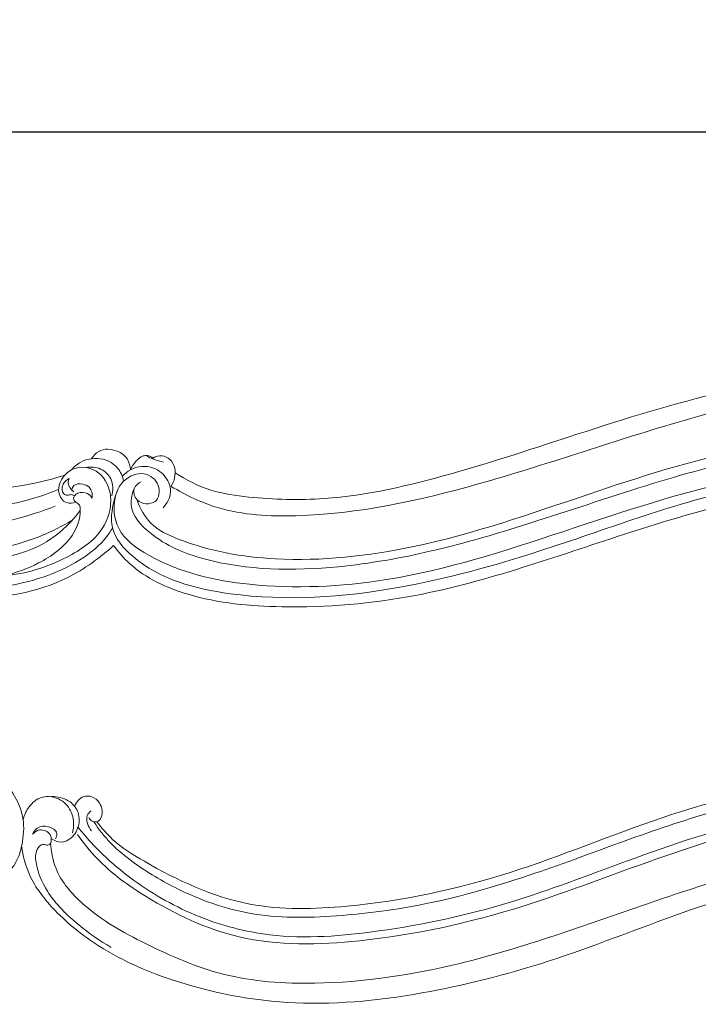
# Model space of a CAD drawing. Units: millimetres. Extents: x 7397 to 17701, y -3679 to 3676.
# Drawn here: x 13881 to 14195, y 97 to 553 of the extents above; entities that cross this region are included whole.
import ezdxf

# ---------------------------------------------------------------- set-up
doc = ezdxf.new("R2010")
doc.units = ezdxf.units.MM
doc.header["$MEASUREMENT"] = 0
doc.layers.get('0').update_dxf_attribs({"lineweight": 5})
doc.styles.add('Arial Black', font='txt')
doc.dimstyles.new('Default', dxfattribs={"dimscale": 20, "dimtxt": 2, "dimasz": 1, "dimexe": 0.5, "dimexo": 0.5, "dimgap": 0.25, "dimtad": 1, "dimtoh": 1, "dimdec": 0, "dimzin": 1, "dimdsep": 46, "dimtxsty": 'Arial Black', "dimcen": 0.5, "dimazin": 0, "dimtfac": 1, "dimtdec": 4, "dimtix": 1, "dimtmove": 1, "dimatfit": 3, "dimfxl": 1, "dimtolj": 1, "dimtzin": 1, "dimarcsym": 0})

# ---------------------------------------------------------------- blocks, each defined once
blk = doc.blocks.new('*D36')
at = {"color": 0, "lineweight": -2, "transparency": 16777216}
for p, q in [((13452.96, 432.82), (13452.96, 510.82)), ((15427.72, 414.79), (15427.72, 510.82)), ((13472.96, 500.82), (15407.72, 500.82))]:
    blk.add_line(p, q, dxfattribs=at)
at = {"color": 0, "transparency": 16777216}
for points in [[(13472.96, 504.16), (13472.96, 497.49), (13452.96, 500.82)], [(15407.72, 504.16), (15407.72, 497.49), (15427.72, 500.82)]]:
    blk.add_solid(points, dxfattribs=at)
at = {"layer": 'Defpoints', "color": 0, "transparency": 16777216}
for p in [(15427.72, 500.82), (13452.96, 422.82), (15427.72, 404.79)]:
    blk.add_point(p, dxfattribs=at)
at = {"color": 0, "transparency": 16777216, "insert": (14440.34, 526.5), "char_height": 40, "attachment_point": 5, "style": 'Arial Black'}
blk.add_mtext('\\A1;1975', dxfattribs=at)
blk = doc.blocks.new('KRVTC-001-2')
for points, knots in [([(13614.24, 386.29), (13615.55, 387.87), (13619.19, 391.24), (13628.1, 393.92), (13649.52, 395.63), (13689.39, 391.34), (13743.87, 372.35), (13795.03, 346.76), (13839.23, 333.49), (13873.26, 335.02), (13892.22, 338.87), (13902.05, 341.91)], [0, 0, 0, 0, 6.145695, 14.502689, 27.260013, 70.627227, 133.431485, 199.151976, 242.724152, 269.59506, 300.478983, 300.478983, 300.478983, 300.478983]), ([(13953.15, 343.09), (13958.27, 339.71), (13969.26, 334.16), (13992.88, 330.81), (14030.53, 329.85), (14081.59, 341.86), (14142.08, 362), (14200.38, 380.44), (14257.13, 389.71), (14299.5, 388.6), (14324.01, 383.56), (14332.1, 381.45)], [0, 0, 0, 0, 18.400888, 36.207687, 71.105715, 130.90679, 191.991003, 262.772754, 313.975953, 363.810962, 388.874345, 388.874345, 388.874345, 388.874345]), ([(13899.21, 335.31), (13887.09, 330.46), (13855.86, 322.59), (13801.67, 334.72), (13744.75, 363.42), (13689.64, 382.11), (13644.12, 388.15), (13621.83, 383.72), (13612.21, 380.7)], [0, 0, 0, 0, 39.171293, 94.1438, 161.711951, 230.876576, 267.698085, 297.958519, 297.958519, 297.958519, 297.958519]), ([(13897.55, 327.58), (13885.59, 322.86), (13844.69, 311.76), (13776.21, 338.63), (13712.69, 370.81), (13658.09, 379.5), (13625.02, 377.72), (13608.55, 370.43), (13602.97, 367.31)], [0, 0, 0, 0, 38.571967, 123.288438, 209.219369, 253.390957, 287.554959, 306.734884, 306.734884, 306.734884, 306.734884]), ([(14348.35, 365.53), (14338.79, 369.18), (14302.67, 380.32), (14245.94, 382.74), (14171.12, 363.17), (14097.53, 337.12), (14025.93, 321.33), (13976.49, 323.88), (13958.06, 332.65), (13951.33, 336.78)], [0, 0, 0, 0, 30.720789, 113.14431, 165.609347, 262.039583, 347.544443, 384.02231, 407.718511, 407.718511, 407.718511, 407.718511]), ([(13905.4, 320.97), (13896.5, 315.73), (13873.87, 306.15), (13836.33, 305.85), (13800.18, 316.29), (13760.5, 331.62), (13718.01, 352.83), (13670.88, 366.13), (13634.29, 367.21), (13612.73, 360.05), (13605.53, 353.45), (13603.34, 350.99)], [0, 0, 0, 0, 30.983627, 72.342488, 109.597886, 143.433688, 199.890183, 251.82866, 289.123689, 308.129909, 317.99509, 317.99509, 317.99509, 317.99509]), ([(13909.26, 325.59), (13905.43, 320.59), (13891.48, 306.43), (13853.45, 299.19), (13798.79, 309.06), (13739.41, 339.04), (13682.25, 359.22), (13638.17, 363.34), (13615.16, 355.84), (13605.94, 347.95), (13603.39, 345.32)], [0, 0, 0, 0, 18.912178, 57.971095, 109.224045, 184.161525, 256.300584, 290.061407, 315.113735, 326.122633, 326.122633, 326.122633, 326.122633]), ([(13935.57, 330.46), (13936.91, 326.55), (13941.49, 318.16), (13964.28, 307.53), (14005.52, 300.36), (14070.88, 307.65), (14141.49, 332.48), (14213.34, 355.77), (14277.66, 361.89), (14327.24, 353.43), (14358.22, 336.5), (14367.91, 321.57), (14370.61, 316.08)], [0, 0, 0, 0, 12.394591, 27.103931, 72.970118, 137.242868, 221.463505, 297.294791, 363.38008, 412.910904, 446.826298, 465.174444, 465.174444, 465.174444, 465.174444]), ([(13934.32, 336.1), (13933.25, 333.64), (13931.19, 325.4), (13944.34, 311.06), (13976.78, 297.9), (14022.91, 297.4), (14070.73, 305.91), (14115.85, 318.83), (14163.45, 335.1), (14220.02, 351.83), (14275.59, 357.69), (14324.74, 351.12), (14355.26, 334.3), (14366.62, 319.58), (14370.08, 313.83)], [0, 0, 0, 0, 8.053147, 23.545424, 51.378087, 113.714458, 157.256698, 197.481424, 254.22565, 308.277587, 374.147648, 420.324751, 455.135774, 475.25458, 475.25458, 475.25458, 475.25458]), ([(13914.74, 331.28), (13914.19, 332.15), (13912.38, 334.04), (13908.69, 334.26), (13906.65, 332.67), (13905.8, 330.94), (13907.18, 329.3), (13909.1, 328.3), (13909.63, 322.25), (13905.29, 311.06), (13891.1, 300.97), (13870.79, 293.53), (13840.38, 293.03), (13796.01, 302.72), (13748.41, 324.53), (13698.95, 345.32), (13658.59, 354.35), (13628.66, 352.06), (13614.07, 344.13), (13609.07, 337.79), (13607.42, 335.04)], [0, 0, 0, 0, 3.078379, 7.498473, 9.463318, 10.660912, 12.778111, 14.87964, 16.890318, 29.572608, 49.598166, 66.661008, 94.179585, 139.176014, 202.036116, 250.709845, 300.116828, 324.67917, 338.859175, 348.467391, 348.467391, 348.467391, 348.467391]), ([(13914.51, 349.59), (13915.33, 350.93), (13918.44, 354.49), (13925.91, 354.07), (13931.41, 349.94), (13932.35, 346.13), (13932.41, 344.45)], [0, 0, 0, 0, 4.71598, 13.285978, 19.283442, 24.331822, 24.331822, 24.331822, 24.331822]), ([(13932.41, 344.45), (13933.05, 345.95), (13934.75, 348.36), (13937.57, 350.94), (13940.61, 351.16), (13942.18, 350.49), (13942.97, 349.9)], [0, 0, 0, 0, 4.893333, 8.862267, 10.776243, 13.729501, 13.729501, 13.729501, 13.729501]), ([(13940.1, 351.03), (13940.37, 350.78), (13941.3, 350.03), (13943.97, 349.09), (13946.25, 348.31), (13947.83, 347.97)], [0, 0, 0, 0, 1.108612, 3.543223, 8.382883, 8.382883, 8.382883, 8.382883]), ([(13942.53, 349.6), (13942.67, 349.7), (13943.99, 350.63), (13947.07, 351.39), (13951.25, 349.39), (13953.97, 343.94), (13952.75, 339.18), (13951.33, 336.78)], [0, 0, 0, 0, 0.529211, 4.835716, 8.664391, 13.560434, 21.906592, 21.906592, 21.906592, 21.906592]), ([(13612.56, 333.83), (13615.23, 337.3), (13626.65, 348.95), (13662.29, 348.83), (13715.6, 336.23), (13772.04, 305.92), (13829.93, 288.66), (13875.26, 288.57), (13905.85, 298.71), (13920.46, 311.36), (13923.7, 316.82), (13924.16, 317.66)], [0, 0, 0, 0, 13.144923, 46.97318, 97.573392, 180.207952, 236.550821, 277.135161, 314.507066, 330.604887, 333.489988, 333.489988, 333.489988, 333.489988]), ([(13905.2, 344.43), (13906.4, 345.82), (13910.53, 349.35), (13919.2, 350.58), (13926.86, 346.04), (13928.87, 341.34), (13929.32, 339.14)], [0, 0, 0, 0, 5.526848, 15.95197, 23.797927, 30.517698, 30.517698, 30.517698, 30.517698]), ([(13939.78, 328.72), (13941.2, 328.71), (13945.62, 329.43), (13946.61, 338.32), (13938.48, 344.41), (13928.68, 340.25), (13923.98, 330.02), (13925.64, 314.92), (13949.37, 298.03), (13992.21, 288.58), (14058.59, 291.52), (14133.48, 315.96), (14210.04, 341.76), (14278.63, 350.02), (14325.06, 340.52), (14349.22, 326.43), (14356.46, 316.86), (14358.66, 313.24)], [0, 0, 0, 0, 4.238985, 11.78975, 20.112452, 30.234102, 38.807818, 52.733021, 71.769354, 120.298502, 183.49461, 268.251662, 355.471325, 426.031464, 472.478145, 495.227944, 507.95128, 507.95128, 507.95128, 507.95128]), ([(13928.68, 341.4), (13929.74, 342.6), (13933.75, 346.02), (13942.77, 346.79), (13949.54, 341.02), (13952, 333.5), (13949.44, 328.83), (13947.62, 326.88)], [0, 0, 0, 0, 4.820334, 15.529664, 23.63262, 29.826627, 37.842758, 37.842758, 37.842758, 37.842758]), ([(13924.67, 309.46), (13918.31, 303.63), (13898.08, 289.05), (13853.2, 281.52), (13796.07, 292.49), (13740.36, 317.7), (13690.17, 339.66), (13651.77, 346.42), (13626.2, 345.09), (13616.88, 336.74), (13613.88, 333.07)], [0, 0, 0, 0, 25.907062, 73.46055, 131.25672, 198.265938, 256.831763, 294.234169, 315.709295, 329.927617, 329.927617, 329.927617, 329.927617]), ([(13907.24, 329.45), (13905.84, 328.96), (13901.95, 328.41), (13897.87, 334.87), (13901.09, 341.9), (13908.38, 346.8), (13919.5, 344.06), (13925.02, 331.08), (13920.07, 314.3), (13900.57, 301.5), (13884, 296.21), (13873.92, 295.45)], [0, 0, 0, 0, 4.441669, 10.343049, 18.696704, 24.935435, 35.652995, 47.751974, 63.13446, 84.192632, 114.540184, 114.540184, 114.540184, 114.540184]), ([(13911.97, 345.46), (13914.17, 345.87), (13918.93, 345.62), (13924.47, 340.22), (13924.46, 334.9), (13923.8, 332.35)], [0, 0, 0, 0, 6.72817, 13.274109, 21.169533, 21.169533, 21.169533, 21.169533]), ([(13926.59, 335.22), (13925.19, 332.11), (13923.68, 326.27), (13923.51, 314.55), (13940.81, 295), (13988.45, 282.43), (14053.54, 287), (14131.23, 308.41), (14205.32, 337.56), (14275.45, 344.07), (14326.18, 336.68), (14347.72, 321.16), (14356.59, 312.34)], [0, 0, 0, 0, 10.250603, 17.917331, 34.10934, 82.365705, 160.301598, 227.911005, 323.646212, 397.803083, 436.957143, 474.495974, 474.495974, 474.495974, 474.495974]), ([(13904.13, 340.49), (13902.97, 339.89), (13900.73, 338.04), (13900.51, 333.56), (13903.32, 332.36), (13905.01, 333.23), (13906.15, 332.65), (13906.57, 332.36)], [0, 0, 0, 0, 3.909088, 8.39986, 10.081253, 12.040181, 13.579944, 13.579944, 13.579944, 13.579944]), ([(13904.13, 340.49), (13903.83, 339.8), (13903.22, 337.41), (13904.95, 335.2), (13906.22, 334.27)], [0, 0, 0, 0, 2.267917, 7.009584, 7.009584, 7.009584, 7.009584]), ([(13905.34, 335.03), (13905.46, 335.81), (13906.27, 338.16), (13910.19, 337.97), (13914.28, 336.53), (13914.92, 333.06), (13914.74, 331.28)], [0, 0, 0, 0, 2.359991, 6.49371, 9.671008, 15.022513, 15.022513, 15.022513, 15.022513]), ([(14354.49, 308.12), (14349.46, 313.89), (14335.79, 326.03), (14303.8, 335.74), (14259.75, 338.75), (14193.6, 327.05), (14129.23, 303), (14061.11, 283.9), (14008.61, 279.46), (13963.07, 283.52), (13936.04, 295.77), (13926.87, 306.44), (13924.67, 309.46)], [0, 0, 0, 0, 22.975866, 53.535692, 98.157729, 154.650574, 253.297185, 304.208264, 366.397839, 410.144603, 440.673019, 451.893966, 451.893966, 451.893966, 451.893966]), ([(13937.41, 338.86), (13936.14, 338.26), (13933.09, 336.06), (13934.66, 329.97), (13938.25, 328.87), (13939.78, 328.72)], [0, 0, 0, 0, 4.230511, 9.868799, 14.502315, 14.502315, 14.502315, 14.502315]), ([(13606.08, 157.11), (13608.87, 161.19), (13618.72, 172.92), (13642.49, 186.29), (13675.69, 190.18), (13716.22, 180.87), (13757.09, 165.09), (13802.73, 147.75), (13841.39, 140.15), (13867.43, 151.43), (13879.39, 160.2), (13882.78, 171.97), (13883.64, 182.24), (13879.7, 193.18), (13873.42, 201.35), (13863.38, 204.48), (13853.2, 202.55), (13847.64, 192.78), (13850.07, 183.27), (13857.54, 180.07), (13861.93, 181.22), (13863.87, 182.26)], [0, 0, 0, 0, 14.835179, 45.529795, 79.120774, 112.679898, 169.298836, 210.011443, 261.094451, 279.52071, 294.698573, 303.007288, 315.441661, 324.915053, 337.531776, 344.398073, 355.769704, 365.416905, 374.9621, 381.162499, 387.750346, 387.750346, 387.750346, 387.750346]), ([(14404.76, 113.42), (14407.25, 115.38), (14412.13, 121.02), (14412.34, 138.06), (14402.18, 155.25), (14380.98, 176.23), (14346.79, 194.62), (14291.76, 204.58), (14233.71, 199.87), (14170.47, 182.03), (14108.15, 155.54), (14043.59, 141.75), (13984.47, 140.21), (13948.72, 157.01), (13925.49, 171.32), (13919.13, 178.63), (13916.96, 181.54)], [0, 0, 0, 0, 9.503685, 20.980944, 48.313144, 66.791318, 110.442881, 161.96128, 232.762192, 282.984519, 358.701392, 435.271578, 480.308417, 532.902806, 550.792633, 561.675214, 561.675214, 561.675214, 561.675214]), ([(13915.52, 181.55), (13917.79, 178.06), (13923.2, 171.1), (13936.35, 160.48), (13957.21, 148.06), (13988.92, 136.68), (14028.46, 137.27), (14072.9, 143.17), (14117.36, 156.29), (14160.7, 172.74), (14201.63, 186.79), (14243.74, 196.45), (14288.77, 199.63), (14332.91, 193.56), (14370.48, 178.53), (14395.52, 158.44), (14408.42, 140.3), (14410.84, 125.55), (14408.25, 119.23), (14406.5, 116.5)], [0, 0, 0, 0, 12.491739, 26.210046, 50.422453, 85.201131, 125.605171, 167.489968, 219.670082, 264.079761, 306.650476, 349.394135, 393.31604, 441.379198, 481.919493, 512.933921, 536.877056, 546.676501, 556.390891, 556.390891, 556.390891, 556.390891]), ([(13882.82, 182.39), (13883.21, 184.3), (13884.87, 188.4), (13890.01, 193.16), (13897.5, 193.61), (13904.47, 191.78), (13909.1, 185.69), (13908.78, 178.37), (13904.99, 173.42), (13900.01, 171.52), (13897.11, 172.8), (13895.77, 173.88)], [0, 0, 0, 0, 5.84544, 13.018693, 19.5617, 27.531893, 33.673242, 40.952607, 47.871453, 51.126884, 56.270621, 56.270621, 56.270621, 56.270621]), ([(13905.7, 176.39), (13906.21, 178.51), (13906.42, 183.32), (13903.23, 190.6), (13897.96, 192.86), (13895.29, 193.33)], [0, 0, 0, 0, 6.531346, 14.124983, 22.273136, 22.273136, 22.273136, 22.273136]), ([(13913.14, 183.47), (13913.52, 182.8), (13914.59, 181.64), (13917.36, 181.14), (13920.05, 184.79), (13919.01, 190.08), (13914.99, 193.45), (13909.76, 193.74), (13907.39, 190.58), (13906.64, 188.67)], [0, 0, 0, 0, 2.325302, 4.511635, 7.411616, 14.085933, 18.593818, 22.333157, 28.503719, 28.503719, 28.503719, 28.503719]), ([(13908.01, 175.59), (13910.72, 171.7), (13919.74, 160.41), (13944.31, 142.85), (13984.78, 123.77), (14045.89, 125.13), (14112.11, 139.82), (14177.04, 165.78), (14239.05, 184.39), (14297.42, 187.99), (14344.79, 176.1), (14377.96, 158.65), (14391.44, 143.07), (14396.36, 135.8)], [0, 0, 0, 0, 14.242699, 43.015773, 89.867514, 145.635731, 222.039042, 293.017408, 355.05557, 415.743952, 465.680087, 499.997609, 526.329432, 526.329432, 526.329432, 526.329432]), ([(14398.6, 124.55), (14399.14, 127.22), (14399.49, 134.17), (14389.66, 149.6), (14366.79, 170.8), (14323.15, 187.16), (14273.97, 190.91), (14218.59, 183.2), (14165.35, 164.97), (14107.08, 142.36), (14051.64, 130.35), (14002.27, 126.34), (13963.35, 136.44), (13936.09, 151.78), (13918.23, 167.18), (13910.49, 176.21), (13908.21, 179.09)], [0, 0, 0, 0, 8.165846, 19.964881, 52.948812, 100.819984, 156.162646, 199.574619, 267.641684, 324.443633, 386.852923, 437.515992, 471.138474, 505.835827, 530.462606, 541.47468, 541.47468, 541.47468, 541.47468]), ([(13914.08, 186.61), (13913.42, 185.98), (13911.16, 183.24), (13912.88, 179.28), (13914.41, 177.42)], [0, 0, 0, 0, 2.748268, 9.967482, 9.967482, 9.967482, 9.967482]), ([(13887.18, 175.86), (13887.68, 176.96), (13889.57, 179.51), (13894.43, 179.8), (13899.07, 177.13), (13898.19, 174.39), (13897.8, 173.63)], [0, 0, 0, 0, 3.609173, 8.713315, 13.614171, 16.197772, 16.197772, 16.197772, 16.197772]), ([(13887.18, 175.86), (13888.05, 176.76), (13890.71, 178.69), (13895.12, 176.76), (13895.86, 173.77), (13895.91, 171.82), (13894.09, 170.21), (13891.42, 171.79), (13888.27, 167.93), (13888.74, 159.96), (13894.33, 146.76), (13907.52, 134.06), (13918.3, 126.36), (13923.61, 123.39)], [0, 0, 0, 0, 3.738318, 9.091187, 10.798072, 12.903288, 14.594226, 16.958813, 20.478721, 26.359834, 40.717448, 62.155743, 80.391182, 80.391182, 80.391182, 80.391182]), ([(14381.83, 117.12), (14377.27, 122.22), (14363.96, 134.77), (14335.21, 149.23), (14295.29, 159.11), (14243.82, 157.43), (14186.82, 140.11), (14130.49, 117.18), (14071.94, 101.93), (14013.71, 94.58), (13959.82, 103.82), (13921.02, 120.4), (13898.36, 138.44), (13885.62, 154.56), (13882.71, 165.78), (13882.09, 170.29)], [0, 0, 0, 0, 20.520708, 54.409856, 95.194833, 142.817524, 206.862203, 272.788934, 325.228741, 388.077953, 447.247075, 487.054663, 513.195713, 533.650914, 547.296585, 547.296585, 547.296585, 547.296585]), ([(13895.54, 171.73), (13895.76, 167.71), (13897.81, 156.73), (13913.14, 139.19), (13940.44, 124.05), (13976.1, 108.46), (14026.37, 105.04), (14093.15, 115.36), (14161.31, 140.55), (14225.85, 161.62), (14283.78, 171.45), (14335.58, 160.1), (14369.23, 142.24), (14381.03, 129.94), (14383.34, 127.29)], [0, 0, 0, 0, 12.079372, 32.618332, 66.961227, 105.56294, 148.190973, 215.909207, 306.975421, 365.443084, 419.910514, 480.797408, 521.16176, 531.722154, 531.722154, 531.722154, 531.722154])]:
    blk.add_open_spline(points, degree=3, knots=knots)

msp = doc.modelspace()

# ---------------------------------------------------------------- block references
msp.add_blockref('KRVTC-001-2', (0, 0))

# ---------------------------------------------------------------- dimensions: what is measured, and where the dimension line sits
dim = msp.add_linear_dim(base=(15427.72, 500.82), p1=(13452.96, 422.82), p2=(15427.72, 404.79), dimstyle='Default')
dim.commit()
dim.dimension.update_dxf_attribs({"geometry": '*D36', "text_midpoint": (14440.34, 526.5)})

doc.saveas('drawing.dxf')
